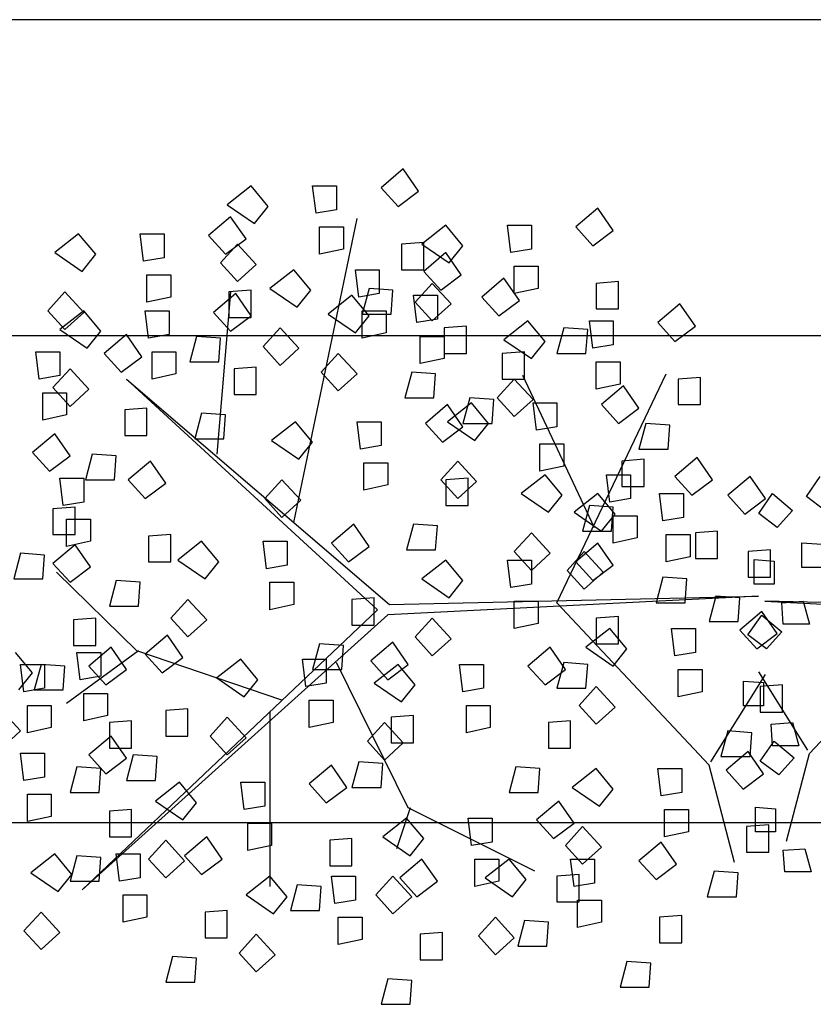
# Model space of a CAD drawing. Units: millimetres. Extents: x -6022 to 44000, y 0 to 151583.
# Drawn here: x 24526 to 25097, y 17080 to 17787 of the extents above; entities that cross this region are included whole.
import ezdxf

# ---------------------------------------------------------------- set-up
doc = ezdxf.new("R2010")
doc.units = ezdxf.units.MM
doc.layers.add('CO-TREE', color=251, linetype='Continuous')
doc.layers.add('TB-FORM', color=7, linetype='Continuous')

# ---------------------------------------------------------------- blocks, each defined once
blk = doc.blocks.new('T-208')
at = {"layer": 'CO-TREE'}
for p, q in [((-237.72, 295.76), (-253.68, 282.27)), ((-226.68, 279.81), (-237.72, 295.76)), ((-346.98, 283.49), (-364.17, 269.99)), ((-334.7, 268.77), (-346.98, 283.49)), ((-300.33, 263.86), (-302.79, 283.49)), ((-302.79, 283.49), (-285.6, 283.49)), ((-285.6, 283.49), (-285.6, 266.31)), ((-253.68, 282.27), (-241.41, 268.77)), ((-241.41, 268.77), (-226.68, 279.81)), ((-364.17, 269.99), (-344.53, 256.5)), ((-344.53, 256.5), (-334.7, 268.77)), ((-285.6, 266.31), (-300.33, 263.86)), ((-97.78, 267.54), (-113.74, 254.04)), ((-86.73, 251.59), (-97.78, 267.54)), ((-361.71, 261.4), (-377.67, 247.91)), ((-350.66, 245.45), (-361.71, 261.4)), ((-316.29, 41.75), (-270.87, 260.18)), ((-207.03, 255.27), (-224.22, 241.77)), ((-194.76, 240.54), (-207.03, 255.27)), ((-160.38, 235.63), (-162.84, 255.27)), ((-162.84, 255.27), (-145.65, 255.27)), ((-145.65, 255.27), (-145.65, 238.09)), ((-470.97, 249.13), (-488.16, 235.63)), ((-458.69, 234.41), (-470.97, 249.13)), ((-424.32, 229.5), (-426.78, 249.13)), ((-426.78, 249.13), (-409.59, 249.13)), ((-409.59, 249.13), (-409.59, 231.95)), ((-377.67, 247.91), (-365.4, 234.41)), ((-297.88, 254.04), (-280.69, 254.04)), ((-297.88, 234.41), (-297.88, 254.04)), ((-280.69, 254.04), (-280.69, 238.09)), ((-113.74, 254.04), (-101.46, 240.54)), ((-101.46, 240.54), (-86.73, 251.59)), ((-356.8, 241.77), (-369.08, 228.27)), ((-365.4, 234.41), (-350.66, 245.45)), ((-343.3, 227.04), (-356.8, 241.77)), ((-222.99, 243), (-238.95, 241.77)), ((-238.95, 241.77), (-238.95, 223.36)), ((-224.22, 241.77), (-204.58, 228.27)), ((-222.99, 223.36), (-222.99, 243)), ((-204.58, 228.27), (-194.76, 240.54)), ((-488.16, 235.63), (-468.51, 222.14)), ((-468.51, 222.14), (-458.69, 234.41)), ((-280.69, 238.09), (-297.88, 234.41)), ((-207.03, 235.63), (-222.99, 222.14)), ((-195.99, 219.68), (-207.03, 235.63)), ((-145.65, 238.09), (-160.38, 235.63)), ((-409.59, 231.95), (-424.32, 229.5)), ((-369.08, 228.27), (-356.8, 214.77)), ((-356.8, 214.77), (-343.3, 227.04)), ((-421.86, 219.68), (-404.68, 219.68)), ((-421.86, 200.05), (-421.86, 219.68)), ((-404.68, 219.68), (-404.68, 203.73)), ((-316.29, 223.36), (-333.48, 209.86)), ((-304.01, 208.64), (-316.29, 223.36)), ((-272.1, 223.36), (-254.91, 223.36)), ((-269.64, 203.73), (-272.1, 223.36)), ((-254.91, 223.36), (-254.91, 206.18)), ((-238.95, 223.36), (-222.99, 223.36)), ((-222.99, 222.14), (-210.72, 208.64)), ((-210.72, 208.64), (-195.99, 219.68)), ((-157.93, 225.82), (-140.74, 225.82)), ((-157.93, 206.18), (-157.93, 225.82)), ((-140.74, 225.82), (-140.74, 209.86)), ((-216.85, 213.55), (-229.13, 200.05)), ((-203.35, 198.82), (-216.85, 213.55)), ((-165.3, 217.23), (-181.25, 203.73)), ((-154.25, 201.27), (-165.3, 217.23)), ((-83.05, 214.77), (-99, 213.55)), ((-99, 213.55), (-99, 195.14)), ((-83.05, 195.14), (-83.05, 214.77)), ((-480.79, 207.41), (-493.07, 193.91)), ((-467.29, 192.68), (-480.79, 207.41)), ((-358.03, 206.18), (-373.99, 192.68)), ((-361.71, 207.41), (-371.53, 90.83)), ((-346.98, 208.64), (-362.94, 207.41)), ((-362.94, 207.41), (-362.94, 189)), ((-346.98, 190.23), (-358.03, 206.18)), ((-346.98, 189), (-346.98, 208.64)), ((-333.48, 209.86), (-313.84, 196.37)), ((-313.84, 196.37), (-304.01, 208.64)), ((-254.91, 206.18), (-269.64, 203.73)), ((-262.28, 209.86), (-267.19, 191.46)), ((-245.09, 208.64), (-262.28, 209.86)), ((-246.32, 191.46), (-245.09, 208.64)), ((-140.74, 209.86), (-157.93, 206.18)), ((-404.68, 203.73), (-421.86, 200.05)), ((-274.55, 204.96), (-291.74, 191.46)), ((-262.28, 190.23), (-274.55, 204.96)), ((-227.9, 185.32), (-230.36, 204.96)), ((-230.36, 204.96), (-213.17, 204.96)), ((-229.13, 200.05), (-216.85, 186.55)), ((-216.85, 186.55), (-203.35, 198.82)), ((-213.17, 204.96), (-213.17, 187.78)), ((-181.25, 203.73), (-168.98, 190.23)), ((-168.98, 190.23), (-154.25, 201.27)), ((-38.85, 198.82), (-54.81, 185.32)), ((-27.8, 182.87), (-38.85, 198.82)), ((-493.07, 193.91), (-480.79, 180.41)), ((-467.29, 193.91), (-484.47, 180.41)), ((-480.79, 180.41), (-467.29, 192.68)), ((-455.01, 179.19), (-467.29, 193.91)), ((-420.64, 174.28), (-423.09, 193.91)), ((-423.09, 193.91), (-405.91, 193.91)), ((-405.91, 193.91), (-405.91, 176.73)), ((-373.99, 192.68), (-361.71, 179.19)), ((-291.74, 191.46), (-272.1, 177.96)), ((-267.19, 174.28), (-267.19, 193.91)), ((-267.19, 193.91), (-250, 193.91)), ((-267.19, 191.46), (-246.32, 191.46)), ((-250, 193.91), (-250, 177.96)), ((-99, 195.14), (-83.05, 195.14)), ((-362.94, 189), (-346.98, 189)), ((-361.71, 179.19), (-346.98, 190.23)), ((-272.1, 177.96), (-262.28, 190.23)), ((-213.17, 187.78), (-227.9, 185.32)), ((-148.11, 186.55), (-165.3, 173.05)), ((-135.83, 171.82), (-148.11, 186.55)), ((-101.46, 166.91), (-103.91, 186.55)), ((-103.91, 186.55), (-86.73, 186.55)), ((-86.73, 186.55), (-86.73, 169.37)), ((-54.81, 185.32), (-42.53, 171.82)), ((-484.47, 180.41), (-464.83, 166.91)), ((-464.83, 166.91), (-455.01, 179.19)), ((-326.11, 181.64), (-338.39, 168.14)), ((-312.61, 166.91), (-326.11, 181.64)), ((-250, 177.96), (-267.19, 174.28)), ((-192.3, 182.87), (-208.26, 181.64)), ((-208.26, 181.64), (-208.26, 163.23)), ((-192.3, 163.23), (-192.3, 182.87)), ((-122.33, 181.64), (-127.24, 163.23)), ((-105.14, 180.41), (-122.33, 181.64)), ((-106.37, 163.23), (-105.14, 180.41)), ((-42.53, 171.82), (-27.8, 182.87)), ((-605.7, 176.05), (594.3, 176.05)), ((-436.6, 176.73), (-452.56, 163.23)), ((-425.55, 160.78), (-436.6, 176.73)), ((-405.91, 176.73), (-420.64, 174.28)), ((-386.26, 175.5), (-391.17, 157.1)), ((-369.08, 174.28), (-386.26, 175.5)), ((-370.31, 157.1), (-369.08, 174.28)), ((-225.45, 155.87), (-225.45, 175.5)), ((-225.45, 175.5), (-208.26, 175.5)), ((-208.26, 175.5), (-208.26, 159.55)), ((-165.3, 173.05), (-145.65, 159.55)), ((-145.65, 159.55), (-135.83, 171.82)), ((-499.2, 144.83), (-501.66, 164.46)), ((-501.66, 164.46), (-484.47, 164.46)), ((-484.47, 164.46), (-484.47, 147.28)), ((-452.56, 163.23), (-440.28, 149.73)), ((-418.18, 144.83), (-418.18, 164.46)), ((-418.18, 164.46), (-401, 164.46)), ((-401, 164.46), (-401, 148.51)), ((-338.39, 168.14), (-326.11, 154.64)), ((-326.11, 154.64), (-312.61, 166.91)), ((-284.37, 163.23), (-296.65, 149.73)), ((-270.87, 148.51), (-284.37, 163.23)), ((-208.26, 163.23), (-192.3, 163.23)), ((-150.56, 164.46), (-166.52, 163.23)), ((-166.52, 163.23), (-166.52, 144.83)), ((-150.56, 144.83), (-150.56, 164.46)), ((-127.24, 163.23), (-106.37, 163.23)), ((-86.73, 169.37), (-101.46, 166.91)), ((-440.28, 149.73), (-425.55, 160.78)), ((-391.17, 157.1), (-370.31, 157.1)), ((-208.26, 159.55), (-225.45, 155.87)), ((-99, 137.46), (-99, 157.1)), ((-99, 157.1), (-81.82, 157.1)), ((-81.82, 157.1), (-81.82, 141.14)), ((-477.11, 152.19), (-489.38, 138.69)), ((-463.6, 137.46), (-477.11, 152.19)), ((-343.3, 153.42), (-359.26, 152.19)), ((-359.26, 152.19), (-359.26, 133.78)), ((-343.3, 133.78), (-343.3, 153.42)), ((-296.65, 149.73), (-284.37, 136.24)), ((-231.59, 149.73), (-236.5, 131.33)), ((-214.4, 148.51), (-231.59, 149.73)), ((-484.47, 147.28), (-499.2, 144.83)), ((-436.6, 144.83), (-247.54, -17.16)), ((-256.14, -20.84), (-436.6, 144.83)), ((-401, 148.51), (-418.18, 144.83)), ((-284.37, 136.24), (-270.87, 148.51)), ((-215.63, 131.33), (-214.4, 148.51)), ((-157.93, 144.83), (-170.21, 131.33)), ((-166.52, 144.83), (-150.56, 144.83)), ((-144.43, 130.1), (-157.93, 144.83)), ((-100.23, 38.06), (-151.79, 147.28)), ((-127.24, -15.93), (-48.67, 148.51)), ((-24.12, 146.05), (-40.08, 144.83)), ((-40.08, 144.83), (-40.08, 126.42)), ((-24.12, 126.42), (-24.12, 146.05)), ((-496.75, 115.37), (-496.75, 135.01)), ((-496.75, 135.01), (-479.56, 135.01)), ((-489.38, 138.69), (-477.11, 125.19)), ((-479.56, 135.01), (-479.56, 119.06)), ((-477.11, 125.19), (-463.6, 137.46)), ((-81.82, 141.14), (-99, 137.46)), ((-79.36, 139.92), (-95.32, 126.42)), ((-68.31, 123.96), (-79.36, 139.92)), ((-359.26, 133.78), (-343.3, 133.78)), ((-236.5, 131.33), (-215.63, 131.33)), ((-188.62, 127.65), (-205.81, 114.15)), ((-189.85, 131.33), (-194.76, 112.92)), ((-172.66, 130.1), (-189.85, 131.33)), ((-176.34, 112.92), (-188.62, 127.65)), ((-173.89, 112.92), (-172.66, 130.1)), ((-170.21, 131.33), (-157.93, 117.83)), ((-157.93, 117.83), (-144.43, 130.1)), ((-141.97, 108.01), (-144.43, 127.65)), ((-144.43, 127.65), (-127.24, 127.65)), ((-127.24, 127.65), (-127.24, 110.47)), ((-421.86, 123.96), (-437.82, 122.74)), ((-437.82, 122.74), (-437.82, 104.33)), ((-421.86, 104.33), (-421.86, 123.96)), ((-382.58, 120.28), (-387.49, 101.88)), ((-365.4, 119.06), (-382.58, 120.28)), ((-205.81, 126.42), (-221.77, 112.92)), ((-194.76, 110.47), (-205.81, 126.42)), ((-95.32, 126.42), (-83.05, 112.92)), ((-83.05, 112.92), (-68.31, 123.96)), ((-40.08, 126.42), (-24.12, 126.42)), ((-479.56, 119.06), (-496.75, 115.37)), ((-366.62, 101.88), (-365.4, 119.06)), ((-315.06, 114.15), (-332.25, 100.65)), ((-302.79, 99.42), (-315.06, 114.15)), ((-268.41, 94.51), (-270.87, 114.15)), ((-270.87, 114.15), (-253.68, 114.15)), ((-253.68, 114.15), (-253.68, 96.97)), ((-205.81, 114.15), (-186.16, 100.65)), ((-221.77, 112.92), (-209.49, 99.42)), ((-209.49, 99.42), (-194.76, 110.47)), ((-194.76, 112.92), (-173.89, 112.92)), ((-186.16, 100.65), (-176.34, 112.92)), ((-127.24, 110.47), (-141.97, 108.01)), ((-63.4, 112.92), (-68.31, 94.51)), ((-46.22, 111.69), (-63.4, 112.92)), ((-47.44, 94.51), (-46.22, 111.69)), ((-488.16, 105.56), (-504.11, 92.06)), ((-477.11, 89.6), (-488.16, 105.56)), ((-437.82, 104.33), (-421.86, 104.33)), ((-387.49, 101.88), (-366.62, 101.88)), ((-332.25, 100.65), (-312.61, 87.15)), ((-312.61, 87.15), (-302.79, 99.42)), ((-504.11, 92.06), (-491.84, 78.56)), ((-253.68, 96.97), (-268.41, 94.51)), ((-139.52, 78.56), (-139.52, 98.19)), ((-139.52, 98.19), (-122.33, 98.19)), ((-122.33, 98.19), (-122.33, 82.24)), ((-68.31, 94.51), (-47.44, 94.51)), ((-491.84, 78.56), (-477.11, 89.6)), ((-461.15, 90.83), (-466.06, 72.42)), ((-443.96, 89.6), (-461.15, 90.83)), ((-445.19, 72.42), (-443.96, 89.6)), ((-419.41, 85.92), (-435.37, 72.42)), ((-408.36, 69.97), (-419.41, 85.92)), ((-198.44, 85.92), (-210.72, 72.42)), ((-184.94, 71.2), (-198.44, 85.92)), ((-64.63, 87.15), (-80.59, 85.92)), ((-80.59, 85.92), (-80.59, 67.52)), ((-64.63, 67.52), (-64.63, 87.15)), ((-26.58, 88.38), (-42.53, 74.88)), ((-15.53, 72.42), (-26.58, 88.38)), ((-265.96, 65.06), (-265.96, 84.7)), ((-265.96, 84.7), (-248.77, 84.7)), ((-248.77, 84.7), (-248.77, 68.74)), ((-122.33, 82.24), (-139.52, 78.56)), ((-482.02, 54.02), (-484.47, 73.65)), ((-484.47, 73.65), (-467.29, 73.65)), ((-467.29, 73.65), (-467.29, 56.47)), ((-466.06, 72.42), (-445.19, 72.42)), ((-435.37, 72.42), (-423.09, 58.93)), ((-324.88, 72.42), (-337.16, 58.93)), ((-311.38, 57.7), (-324.88, 72.42)), ((-210.72, 72.42), (-198.44, 58.93)), ((-191.07, 73.65), (-207.03, 72.42)), ((-207.03, 72.42), (-207.03, 54.02)), ((-198.44, 58.93), (-184.94, 71.2)), ((-191.07, 54.02), (-191.07, 73.65)), ((-135.83, 76.11), (-153.02, 62.61)), ((-123.56, 61.38), (-135.83, 76.11)), ((-89.18, 56.47), (-91.64, 76.11)), ((-91.64, 76.11), (-74.45, 76.11)), ((-74.45, 76.11), (-74.45, 58.93)), ((-42.53, 74.88), (-30.26, 61.38)), ((-30.26, 61.38), (-15.53, 72.42)), ((11.48, 74.88), (-4.48, 61.38)), ((22.53, 58.93), (11.48, 74.88)), ((52, 60.38), (61.95, 74.73)), ((-423.09, 58.93), (-408.36, 69.97)), ((-248.77, 68.74), (-265.96, 65.06)), ((-80.59, 67.52), (-64.63, 67.52)), ((-337.16, 58.93), (-324.88, 45.43)), ((-324.88, 45.43), (-311.38, 57.7)), ((-153.02, 62.61), (-133.38, 49.11)), ((-133.38, 49.11), (-123.56, 61.38)), ((-97.78, 62.61), (-114.96, 49.11)), ((-85.5, 47.88), (-97.78, 62.61)), ((-74.45, 58.93), (-89.18, 56.47)), ((-51.13, 42.97), (-53.58, 62.61)), ((-53.58, 62.61), (-36.4, 62.61)), ((-36.4, 62.61), (-36.4, 45.43)), ((-4.48, 61.38), (7.8, 47.88)), ((7.8, 47.88), (22.53, 58.93)), ((17.75, 48.23), (27.7, 62.58)), ((27.7, 62.58), (42.06, 50.44)), ((65.26, 50.44), (52, 60.38)), ((-473.42, 52.79), (-489.38, 51.56)), ((-489.38, 51.56), (-489.38, 33.16)), ((-467.29, 56.47), (-482.02, 54.02)), ((-473.42, 33.16), (-473.42, 52.79)), ((-207.03, 54.02), (-191.07, 54.02)), ((-103.91, 54.02), (-108.83, 35.61)), ((-86.73, 52.79), (-103.91, 54.02)), ((-87.96, 35.61), (-86.73, 52.79)), ((42.06, 50.44), (31.01, 38.29)), ((-479.56, 24.57), (-479.56, 44.2)), ((-479.56, 44.2), (-462.38, 44.2)), ((-462.38, 44.2), (-462.38, 28.25)), ((-114.96, 49.11), (-95.32, 35.61)), ((-95.32, 35.61), (-85.5, 47.88)), ((-86.73, 27.02), (-86.73, 46.65)), ((-86.73, 46.65), (-69.54, 46.65)), ((-69.54, 46.65), (-69.54, 30.7)), ((-36.4, 45.43), (-51.13, 42.97)), ((31.01, 38.29), (17.75, 48.23)), ((-273.32, 40.52), (-289.28, 27.02)), ((-262.28, 24.57), (-273.32, 40.52)), ((-230.36, 40.52), (-235.27, 22.11)), ((-213.17, 39.29), (-230.36, 40.52)), ((-214.4, 22.11), (-213.17, 39.29)), ((-108.83, 35.61), (-87.96, 35.61)), ((-11.84, 35.61), (-27.8, 34.38)), ((-11.84, 15.98), (-11.84, 35.61)), ((-489.38, 33.16), (-473.42, 33.16)), ((-404.68, 33.16), (-420.64, 31.93)), ((-420.64, 31.93), (-420.64, 13.52)), ((-404.68, 13.52), (-404.68, 33.16)), ((-145.65, 34.38), (-157.93, 20.88)), ((-132.15, 19.66), (-145.65, 34.38)), ((-69.54, 30.7), (-86.73, 27.02)), ((-48.67, 13.52), (-48.67, 33.16)), ((-48.67, 33.16), (-31.49, 33.16)), ((-31.49, 33.16), (-31.49, 17.2)), ((-27.8, 34.38), (-27.8, 15.98)), ((-473.42, 25.79), (-489.38, 12.29)), ((-462.38, 28.25), (-479.56, 24.57)), ((-462.38, 9.84), (-473.42, 25.79)), ((-382.58, 28.25), (-399.77, 14.75)), ((-370.31, 13.52), (-382.58, 28.25)), ((-335.93, 8.61), (-338.39, 28.25)), ((-338.39, 28.25), (-321.2, 28.25)), ((-321.2, 28.25), (-321.2, 11.07)), ((-289.28, 27.02), (-277.01, 13.52)), ((-277.01, 13.52), (-262.28, 24.57)), ((-235.27, 22.11), (-214.4, 22.11)), ((-97.78, 27.02), (-113.74, 13.52)), ((-86.73, 11.07), (-97.78, 27.02)), ((26.21, 22.11), (10.25, 20.88)), ((26.21, 2.48), (26.21, 22.11)), ((48.69, 9.57), (48.69, 27.24)), ((48.69, 27.24), (63.05, 26.14)), ((-512.71, 19.66), (-517.62, 1.25)), ((-495.52, 18.43), (-512.71, 19.66)), ((-496.75, 1.25), (-495.52, 18.43)), ((-399.77, 14.75), (-380.13, 1.25)), ((-207.03, 14.75), (-224.22, 1.25)), ((-194.76, 0.02), (-207.03, 14.75)), ((-160.38, -4.89), (-162.84, 14.75)), ((-162.84, 14.75), (-145.65, 14.75)), ((-157.93, 20.88), (-145.65, 7.39)), ((-145.65, 7.39), (-132.15, 19.66)), ((-145.65, 14.75), (-145.65, -2.43)), ((-107.6, 20.88), (-119.87, 7.39)), ((-94.09, 6.16), (-107.6, 20.88)), ((-31.49, 17.2), (-48.67, 13.52)), ((-27.8, 15.98), (-11.84, 15.98)), ((10.25, 20.88), (10.25, 2.48)), ((14.44, -2.58), (14.44, 15.09)), ((14.44, 15.09), (28.8, 13.99)), ((-489.38, 12.29), (-477.11, -1.2)), ((-477.11, -1.2), (-462.38, 9.84)), ((-420.64, 13.52), (-404.68, 13.52)), ((-380.13, 1.25), (-370.31, 13.52)), ((-321.2, 11.07), (-335.93, 8.61)), ((-119.87, 7.39), (-107.6, -6.11)), ((-113.74, 13.52), (-101.46, 0.02)), ((-101.46, 0.02), (-86.73, 11.07)), ((28.8, 13.99), (28.8, -2.58)), ((63.05, 9.57), (48.69, 9.57)), ((-517.62, 1.25), (-496.75, 1.25)), ((-429.23, -50.29), (-486.93, 6.16)), ((-443.96, 0.02), (-448.87, -18.38)), ((-426.78, -1.2), (-443.96, 0.02)), ((-224.22, 1.25), (-204.58, -12.25)), ((-204.58, -12.25), (-194.76, 0.02)), ((-107.6, -6.11), (-94.09, 6.16)), ((-51.13, 2.48), (-56.04, -15.93)), ((-33.94, 1.25), (-51.13, 2.48)), ((-35.17, -15.93), (-33.94, 1.25)), ((10.25, 2.48), (26.21, 2.48)), ((-428, -18.38), (-426.78, -1.2)), ((-333.48, -20.84), (-333.48, -1.2)), ((-333.48, -1.2), (-316.29, -1.2)), ((-316.29, -1.2), (-316.29, -17.16)), ((-145.65, -2.43), (-160.38, -4.89)), ((28.8, -2.58), (14.44, -2.58)), ((-392.4, -13.48), (-404.68, -26.97)), ((-378.9, -28.2), (-392.4, -13.48)), ((-258.59, -12.25), (-274.55, -13.48)), ((-274.55, -13.48), (-274.55, -31.88)), ((-258.59, -31.88), (-258.59, -12.25)), ((17.62, -11.02), (-248.77, -24.52)), ((-247.54, -17.16), (17.62, -11.02)), ((-13.07, -11.02), (-17.98, -29.43)), ((4.11, -12.25), (-13.07, -11.02)), ((2.89, -29.43), (4.11, -12.25)), ((-468.51, -222.09), (-256.14, -20.84)), ((-448.87, -18.38), (-428, -18.38)), ((-316.29, -17.16), (-333.48, -20.84)), ((-157.93, -34.34), (-157.93, -14.7)), ((-157.93, -14.7), (-140.74, -14.7)), ((-140.74, -14.7), (-140.74, -30.66)), ((-17.98, -132.51), (-127.24, -15.93)), ((-56.04, -15.93), (-35.17, -15.93)), ((260.82, -20.25), (22.17, -14.73)), ((22.17, -14.73), (261.92, -26.87)), ((34.32, -15.83), (49.79, -14.73)), ((35.43, -31.29), (34.32, -15.83)), ((49.79, -14.73), (54.21, -31.29)), ((54.21, -124.06), (152.54, -19.14)), ((-458.69, -26.97), (-474.65, -28.2)), ((-474.65, -28.2), (-474.65, -46.61)), ((-248.77, -24.52), (-468.51, -222.09)), ((-458.69, -46.61), (-458.69, -26.97)), ((-404.68, -26.97), (-392.4, -40.47)), ((-392.4, -40.47), (-378.9, -28.2)), ((-216.85, -26.97), (-229.13, -40.47)), ((-203.35, -41.7), (-216.85, -26.97)), ((-83.05, -25.75), (-99, -26.97)), ((-99, -26.97), (-99, -45.38)), ((-83.05, -45.38), (-83.05, -25.75)), ((20.07, -22.07), (4.11, -35.56)), ((10.02, -39.02), (19.96, -24.67)), ((19.96, -24.67), (34.32, -36.81)), ((31.12, -38.02), (20.07, -22.07)), ((-274.55, -31.88), (-258.59, -31.88)), ((-140.74, -30.66), (-157.93, -34.34)), ((-89.18, -34.34), (-106.37, -47.84)), ((-76.91, -49.06), (-89.18, -34.34)), ((-42.53, -53.97), (-44.99, -34.34)), ((-44.99, -34.34), (-27.8, -34.34)), ((-27.8, -34.34), (-27.8, -51.52)), ((-17.98, -29.43), (2.89, -29.43)), ((54.21, -31.29), (35.43, -31.29)), ((-407.13, -39.25), (-423.09, -52.74)), ((-396.09, -55.2), (-407.13, -39.25)), ((-229.13, -40.47), (-216.85, -53.97)), ((-216.85, -53.97), (-203.35, -41.7)), ((4.11, -35.56), (16.39, -49.06)), ((23.28, -48.96), (10.02, -39.02)), ((16.39, -49.06), (31.12, -38.02)), ((34.32, -36.81), (23.28, -48.96)), ((-474.65, -46.61), (-458.69, -46.61)), ((-447.64, -47.84), (-463.6, -61.33)), ((-436.6, -63.79), (-447.64, -47.84)), ((-297.88, -45.38), (-302.79, -63.79)), ((-280.69, -46.61), (-297.88, -45.38)), ((-281.92, -63.79), (-280.69, -46.61)), ((-245.09, -44.15), (-261.05, -57.65)), ((-234.04, -60.11), (-245.09, -44.15)), ((-132.15, -47.84), (-148.11, -61.33)), ((-121.1, -63.79), (-132.15, -47.84)), ((-106.37, -47.84), (-86.73, -61.33)), ((-99, -45.38), (-83.05, -45.38)), ((-86.73, -61.33), (-76.91, -49.06)), ((-504.11, -66.24), (-516.39, -51.52)), ((-428, -50.29), (-479.56, -88.33)), ((-469.74, -71.15), (-472.2, -51.52)), ((-472.2, -51.52), (-455.01, -51.52)), ((-455.01, -51.52), (-455.01, -68.7)), ((-324.88, -85.88), (-429.23, -50.29)), ((-423.09, -52.74), (-410.82, -66.24)), ((-410.82, -66.24), (-396.09, -55.2)), ((-354.35, -56.43), (-371.53, -69.92)), ((-342.07, -71.15), (-354.35, -56.43)), ((-310.15, -56.43), (-292.97, -56.43)), ((-307.7, -76.06), (-310.15, -56.43)), ((-292.97, -56.43), (-292.97, -73.61)), ((-27.8, -51.52), (-42.53, -53.97)), ((-510.25, -79.74), (-512.71, -60.11)), ((-512.71, -60.11), (-495.52, -60.11)), ((-497.98, -60.11), (-502.89, -78.51)), ((-480.79, -61.33), (-497.98, -60.11)), ((-495.52, -60.11), (-495.52, -77.29)), ((-482.02, -78.51), (-480.79, -61.33)), ((-463.6, -61.33), (-451.33, -74.83)), ((-234.04, -163.19), (-285.6, -58.88)), ((-261.05, -57.65), (-248.77, -71.15)), ((-241.41, -60.11), (-258.59, -73.61)), ((-248.77, -71.15), (-234.04, -60.11)), ((-229.13, -74.83), (-241.41, -60.11)), ((-194.76, -79.74), (-197.21, -60.11)), ((-197.21, -60.11), (-180.03, -60.11)), ((-180.03, -60.11), (-180.03, -77.29)), ((-148.11, -61.33), (-135.83, -74.83)), ((-122.33, -58.88), (-127.24, -77.29)), ((-105.14, -60.11), (-122.33, -58.88)), ((-106.37, -77.29), (-105.14, -60.11)), ((-513.94, -78.51), (-504.11, -66.24)), ((-455.01, -68.7), (-469.74, -71.15)), ((-451.33, -74.83), (-436.6, -63.79)), ((-371.53, -69.92), (-351.89, -83.42)), ((-302.79, -63.79), (-281.92, -63.79)), ((-135.83, -74.83), (-121.1, -63.79)), ((-40.08, -83.42), (-40.08, -63.79)), ((-40.08, -63.79), (-22.89, -63.79)), ((-22.89, -63.79), (-22.89, -79.74)), ((-16.75, -130.05), (22.53, -67.47)), ((53.11, -121.86), (17.75, -65.53)), ((-495.52, -77.29), (-510.25, -79.74)), ((-351.89, -83.42), (-342.07, -71.15)), ((-292.97, -73.61), (-307.7, -76.06)), ((-258.59, -73.61), (-238.95, -87.1)), ((-238.95, -87.1), (-229.13, -74.83)), ((-180.03, -77.29), (-194.76, -79.74)), ((-127.24, -77.29), (-106.37, -77.29)), ((-99, -76.06), (-111.28, -89.56)), ((-85.5, -90.79), (-99, -76.06)), ((6.7, -89.83), (6.7, -72.16)), ((6.7, -72.16), (21.07, -73.26)), ((34.8, -74.83), (18.85, -76.06)), ((18.85, -76.06), (18.85, -94.47)), ((21.07, -73.26), (21.07, -89.83)), ((34.8, -94.47), (34.8, -74.83)), ((-502.89, -78.51), (-482.02, -78.51)), ((-467.29, -100.6), (-467.29, -80.97)), ((-467.29, -80.97), (-450.1, -80.97)), ((-450.1, -80.97), (-450.1, -96.92)), ((-22.89, -79.74), (-40.08, -83.42)), ((-507.8, -89.56), (-490.61, -89.56)), ((-507.8, -109.19), (-507.8, -89.56)), ((-490.61, -89.56), (-490.61, -105.51)), ((-305.24, -105.51), (-305.24, -85.88)), ((-305.24, -85.88), (-288.06, -85.88)), ((-288.06, -85.88), (-288.06, -101.83)), ((-192.3, -109.19), (-192.3, -89.56)), ((-192.3, -89.56), (-175.12, -89.56)), ((-175.12, -89.56), (-175.12, -105.51)), ((-111.28, -89.56), (-99, -103.06)), ((-99, -103.06), (-85.5, -90.79)), ((21.07, -89.83), (6.7, -89.83)), ((-512.71, -107.96), (-526.21, -93.24)), ((-450.1, -96.92), (-467.29, -100.6)), ((-392.4, -92.01), (-408.36, -93.24)), ((-408.36, -93.24), (-408.36, -111.65)), ((-392.4, -111.65), (-392.4, -92.01)), ((-364.17, -98.15), (-376.44, -111.65)), ((-350.66, -112.87), (-364.17, -98.15)), ((-333.48, -94.47), (-333.48, -219.63)), ((-230.36, -96.92), (-246.32, -98.15)), ((-246.32, -98.15), (-246.32, -116.55)), ((-230.36, -116.55), (-230.36, -96.92)), ((18.85, -94.47), (34.8, -94.47)), ((-490.61, -105.51), (-507.8, -109.19)), ((-432.91, -100.6), (-448.87, -101.83)), ((-448.87, -101.83), (-448.87, -120.24)), ((-432.91, -120.24), (-432.91, -100.6)), ((-288.06, -101.83), (-305.24, -105.51)), ((-251.23, -101.83), (-263.5, -115.33)), ((-237.72, -116.55), (-251.23, -101.83)), ((-175.12, -105.51), (-192.3, -109.19)), ((-117.42, -100.6), (-133.38, -101.83)), ((-133.38, -101.83), (-133.38, -120.24)), ((-117.42, -120.24), (-117.42, -100.6)), ((26.59, -103.08), (42.06, -101.98)), ((27.7, -118.54), (26.59, -103.08)), ((42.06, -101.98), (46.48, -118.54)), ((-526.21, -120.24), (-512.71, -107.96)), ((-447.64, -111.65), (-463.6, -125.14)), ((-436.6, -127.6), (-447.64, -111.65)), ((-408.36, -111.65), (-392.4, -111.65)), ((-376.44, -111.65), (-364.17, -125.14)), ((-364.17, -125.14), (-350.66, -112.87)), ((-4.48, -107.96), (-9.39, -126.37)), ((12.71, -109.19), (-4.48, -107.96)), ((11.48, -126.37), (12.71, -109.19)), ((-263.5, -115.33), (-251.23, -128.83)), ((-251.23, -128.83), (-237.72, -116.55)), ((-246.32, -116.55), (-230.36, -116.55)), ((18.86, -129.59), (28.8, -115.23)), ((46.48, -118.54), (27.7, -118.54)), ((28.8, -115.23), (43.16, -127.38)), ((-512.71, -123.92), (-495.52, -123.92)), ((-510.25, -143.55), (-512.71, -123.92)), ((-495.52, -123.92), (-495.52, -141.1)), ((-463.6, -125.14), (-451.33, -138.64)), ((-448.87, -120.24), (-432.91, -120.24)), ((-431.69, -125.14), (-436.6, -143.55)), ((-414.5, -126.37), (-431.69, -125.14)), ((-415.73, -143.55), (-414.5, -126.37)), ((-133.38, -120.24), (-117.42, -120.24)), ((-9.39, -126.37), (11.48, -126.37)), ((10.25, -122.69), (-5.71, -136.19)), ((21.3, -138.64), (10.25, -122.69)), ((37.64, -187.02), (54.21, -124.06)), ((-472.2, -133.73), (-477.11, -152.14)), ((-455.01, -134.96), (-472.2, -133.73)), ((-451.33, -138.64), (-436.6, -127.6)), ((-289.28, -132.51), (-305.24, -146.01)), ((-278.24, -148.46), (-289.28, -132.51)), ((-269.64, -130.05), (-274.55, -148.46)), ((-252.46, -131.28), (-269.64, -130.05)), ((-253.68, -148.46), (-252.46, -131.28)), ((-156.7, -133.73), (-161.61, -152.14)), ((-139.52, -134.96), (-156.7, -133.73)), ((0.43, -202.45), (-17.98, -132.51)), ((32.11, -139.53), (18.86, -129.59)), ((43.16, -127.38), (32.11, -139.53)), ((-495.52, -141.1), (-510.25, -143.55)), ((-456.24, -152.14), (-455.01, -134.96)), ((-140.74, -152.14), (-139.52, -134.96)), ((-99, -134.96), (-116.19, -148.46)), ((-86.73, -149.69), (-99, -134.96)), ((-52.36, -154.6), (-54.81, -134.96)), ((-54.81, -134.96), (-37.62, -134.96)), ((-37.62, -134.96), (-37.62, -152.14)), ((-5.71, -136.19), (6.57, -149.69)), ((6.57, -149.69), (21.3, -138.64)), ((-436.6, -143.55), (-415.73, -143.55)), ((-398.54, -144.78), (-415.73, -158.28)), ((-386.26, -159.5), (-398.54, -144.78)), ((-351.89, -164.41), (-354.35, -144.78)), ((-354.35, -144.78), (-337.16, -144.78)), ((-337.16, -144.78), (-337.16, -161.96)), ((-305.24, -146.01), (-292.97, -159.5)), ((-292.97, -159.5), (-278.24, -148.46)), ((-274.55, -148.46), (-253.68, -148.46)), ((-116.19, -148.46), (-96.55, -161.96)), ((-507.8, -153.37), (-490.61, -153.37)), ((-507.8, -173), (-507.8, -153.37)), ((-490.61, -153.37), (-490.61, -169.32)), ((-477.11, -152.14), (-456.24, -152.14)), ((-161.61, -152.14), (-140.74, -152.14)), ((-96.55, -161.96), (-86.73, -149.69)), ((-37.62, -152.14), (-52.36, -154.6)), ((-415.73, -158.28), (-396.09, -171.78)), ((-396.09, -171.78), (-386.26, -159.5)), ((-337.16, -161.96), (-351.89, -164.41)), ((-126.01, -158.28), (-141.97, -171.78)), ((-114.96, -174.23), (-126.01, -158.28)), ((-490.61, -169.32), (-507.8, -173)), ((-432.91, -164.41), (-448.87, -165.64)), ((-448.87, -165.64), (-448.87, -184.05)), ((-432.91, -184.05), (-432.91, -164.41)), ((-232.81, -163.19), (-242.63, -192.64)), ((-143.2, -208.59), (-234.04, -163.19)), ((-49.9, -184.05), (-49.9, -164.41)), ((-49.9, -164.41), (-32.71, -164.41)), ((-32.71, -164.41), (-32.71, -180.37)), ((15.54, -180.39), (15.54, -162.72)), ((15.54, -162.72), (29.91, -163.82)), ((29.91, -163.82), (29.91, -180.39)), ((594.3, -173.95), (-605.7, -173.95)), ((-349.44, -193.86), (-349.44, -174.23)), ((-349.44, -174.23), (-332.25, -174.23)), ((-332.25, -174.23), (-332.25, -190.18)), ((-235.27, -170.55), (-252.46, -184.05)), ((-222.99, -185.27), (-235.27, -170.55)), ((-188.62, -190.18), (-191.07, -170.55)), ((-191.07, -170.55), (-173.89, -170.55)), ((-173.89, -170.55), (-173.89, -187.73)), ((-141.97, -171.78), (-129.69, -185.27)), ((-129.69, -185.27), (-114.96, -174.23)), ((-108.83, -176.68), (-121.1, -190.18)), ((-95.32, -191.41), (-108.83, -176.68)), ((24.98, -175.46), (9.02, -176.68)), ((9.02, -176.68), (9.02, -195.09)), ((24.98, -195.09), (24.98, -175.46)), ((-32.71, -180.37), (-49.9, -184.05)), ((29.91, -180.39), (15.54, -180.39)), ((-448.87, -184.05), (-432.91, -184.05)), ((-408.36, -186.5), (-420.64, -200)), ((-394.86, -201.23), (-408.36, -186.5)), ((-378.9, -184.05), (-394.86, -197.55)), ((-367.85, -200), (-378.9, -184.05)), ((-332.25, -190.18), (-349.44, -193.86)), ((-274.55, -185.27), (-290.51, -186.5)), ((-290.51, -186.5), (-290.51, -204.91)), ((-274.55, -204.91), (-274.55, -185.27)), ((-252.46, -184.05), (-232.81, -197.55)), ((-232.81, -197.55), (-222.99, -185.27)), ((-173.89, -187.73), (-188.62, -190.18)), ((-121.1, -190.18), (-108.83, -203.68)), ((-52.36, -187.73), (-68.31, -201.23)), ((-41.31, -203.68), (-52.36, -187.73)), ((-488.16, -196.32), (-505.34, -209.82)), ((-475.88, -211.04), (-488.16, -196.32)), ((-472.2, -197.55), (-477.11, -215.95)), ((-455.01, -198.77), (-472.2, -197.55)), ((-441.51, -215.95), (-443.96, -196.32)), ((-443.96, -196.32), (-426.78, -196.32)), ((-426.78, -196.32), (-426.78, -213.5)), ((-394.86, -197.55), (-382.58, -211.04)), ((-108.83, -203.68), (-95.32, -191.41)), ((9.02, -195.09), (24.98, -195.09)), ((35.43, -193.64), (50.9, -192.54)), ((36.53, -209.1), (35.43, -193.64)), ((50.9, -192.54), (55.32, -209.1)), ((-456.24, -215.95), (-455.01, -198.77)), ((-420.64, -200), (-408.36, -213.5)), ((-408.36, -213.5), (-394.86, -201.23)), ((-382.58, -211.04), (-367.85, -200)), ((-290.51, -204.91), (-274.55, -204.91)), ((-224.22, -200), (-240.18, -213.5)), ((-213.17, -215.95), (-224.22, -200)), ((-186.16, -219.63), (-186.16, -200)), ((-186.16, -200), (-168.98, -200)), ((-161.61, -200), (-178.8, -213.5)), ((-168.98, -200), (-168.98, -215.95)), ((-149.34, -214.73), (-161.61, -200)), ((-114.96, -219.63), (-117.42, -200)), ((-117.42, -200), (-100.23, -200)), ((-100.23, -200), (-100.23, -217.18)), ((-68.31, -201.23), (-56.04, -214.73)), ((-56.04, -214.73), (-41.31, -203.68)), ((-505.34, -209.82), (-485.7, -223.32)), ((-485.7, -223.32), (-475.88, -211.04)), ((-111.28, -211.04), (-127.24, -212.27)), ((-111.28, -230.68), (-111.28, -211.04)), ((-14.3, -208.59), (-19.21, -227)), ((2.89, -209.82), (-14.3, -208.59)), ((1.66, -227), (2.89, -209.82)), ((55.32, -209.1), (36.53, -209.1)), ((-477.11, -215.95), (-456.24, -215.95)), ((-426.78, -213.5), (-441.51, -215.95)), ((-333.48, -212.27), (-350.66, -225.77)), ((-321.2, -227), (-333.48, -212.27)), ((-313.84, -218.41), (-318.75, -236.81)), ((-296.65, -219.63), (-313.84, -218.41)), ((-289.28, -212.27), (-272.1, -212.27)), ((-286.83, -231.91), (-289.28, -212.27)), ((-272.1, -212.27), (-272.1, -229.45)), ((-245.09, -212.27), (-257.37, -225.77)), ((-231.59, -227), (-245.09, -212.27)), ((-240.18, -213.5), (-227.9, -227)), ((-227.9, -227), (-213.17, -215.95)), ((-168.98, -215.95), (-186.16, -219.63)), ((-178.8, -213.5), (-159.16, -227)), ((-159.16, -227), (-149.34, -214.73)), ((-127.24, -212.27), (-127.24, -230.68)), ((-100.23, -217.18), (-114.96, -219.63)), ((-439.05, -245.4), (-439.05, -225.77)), ((-439.05, -225.77), (-421.86, -225.77)), ((-421.86, -225.77), (-421.86, -241.72)), ((-350.66, -225.77), (-331.02, -239.27)), ((-297.88, -236.81), (-296.65, -219.63)), ((-257.37, -225.77), (-245.09, -239.27)), ((-331.02, -239.27), (-321.2, -227)), ((-272.1, -229.45), (-286.83, -231.91)), ((-245.09, -239.27), (-231.59, -227)), ((-127.24, -230.68), (-111.28, -230.68)), ((-112.51, -249.09), (-112.51, -229.45)), ((-112.51, -229.45), (-95.32, -229.45)), ((-95.32, -229.45), (-95.32, -245.4)), ((-19.21, -227), (1.66, -227)), ((-497.98, -238.04), (-510.25, -251.54)), ((-484.47, -252.77), (-497.98, -238.04)), ((-364.17, -236.81), (-380.13, -238.04)), ((-380.13, -238.04), (-380.13, -256.45)), ((-364.17, -256.45), (-364.17, -236.81)), ((-318.75, -236.81), (-297.88, -236.81)), ((-421.86, -241.72), (-439.05, -245.4)), ((-284.37, -261.36), (-284.37, -241.72)), ((-284.37, -241.72), (-267.19, -241.72)), ((-267.19, -241.72), (-267.19, -257.68)), ((-171.43, -241.72), (-183.71, -255.22)), ((-157.93, -256.45), (-171.43, -241.72)), ((-150.56, -244.18), (-155.47, -262.58)), ((-133.38, -245.4), (-150.56, -244.18)), ((-134.61, -262.58), (-133.38, -245.4)), ((-95.32, -245.4), (-112.51, -249.09)), ((-37.62, -240.5), (-53.58, -241.72)), ((-53.58, -241.72), (-53.58, -260.13)), ((-37.62, -260.13), (-37.62, -240.5)), ((-510.25, -251.54), (-497.98, -265.04)), ((-497.98, -265.04), (-484.47, -252.77)), ((-343.3, -253.99), (-355.57, -267.49)), ((-329.79, -268.72), (-343.3, -253.99)), ((-209.49, -252.77), (-225.45, -253.99)), ((-225.45, -253.99), (-225.45, -272.4)), ((-209.49, -272.4), (-209.49, -252.77)), ((-380.13, -256.45), (-364.17, -256.45)), ((-267.19, -257.68), (-284.37, -261.36)), ((-183.71, -255.22), (-171.43, -268.72)), ((-171.43, -268.72), (-157.93, -256.45)), ((-53.58, -260.13), (-37.62, -260.13)), ((-355.57, -267.49), (-343.3, -280.99)), ((-343.3, -280.99), (-329.79, -268.72)), ((-155.47, -262.58), (-134.61, -262.58)), ((-403.45, -269.95), (-408.36, -288.35)), ((-386.26, -271.17), (-403.45, -269.95)), ((-387.49, -288.35), (-386.26, -271.17)), ((-225.45, -272.4), (-209.49, -272.4)), ((-76.91, -273.63), (-81.82, -292.04)), ((-59.72, -274.86), (-76.91, -273.63)), ((-60.95, -292.04), (-59.72, -274.86)), ((-408.36, -288.35), (-387.49, -288.35)), ((-248.77, -285.9), (-253.68, -304.31)), ((-231.59, -287.13), (-248.77, -285.9)), ((-232.81, -304.31), (-231.59, -287.13)), ((-81.82, -292.04), (-60.95, -292.04)), ((-253.68, -304.31), (-232.81, -304.31))]:
    blk.add_line(p, q, dxfattribs=at)

msp = doc.modelspace()

# ---------------------------------------------------------------- linework, layer by layer
at = {"layer": 'TB-FORM', "color": 8}
msp.add_line((26342.16, 17787), (14942.16, 17787), dxfattribs=at)

# ---------------------------------------------------------------- block references
at = {"layer": 'CO-TREE'}
msp.add_blockref('T-208', (25039.81, 17384.05), dxfattribs=at)

doc.saveas('drawing.dxf')
